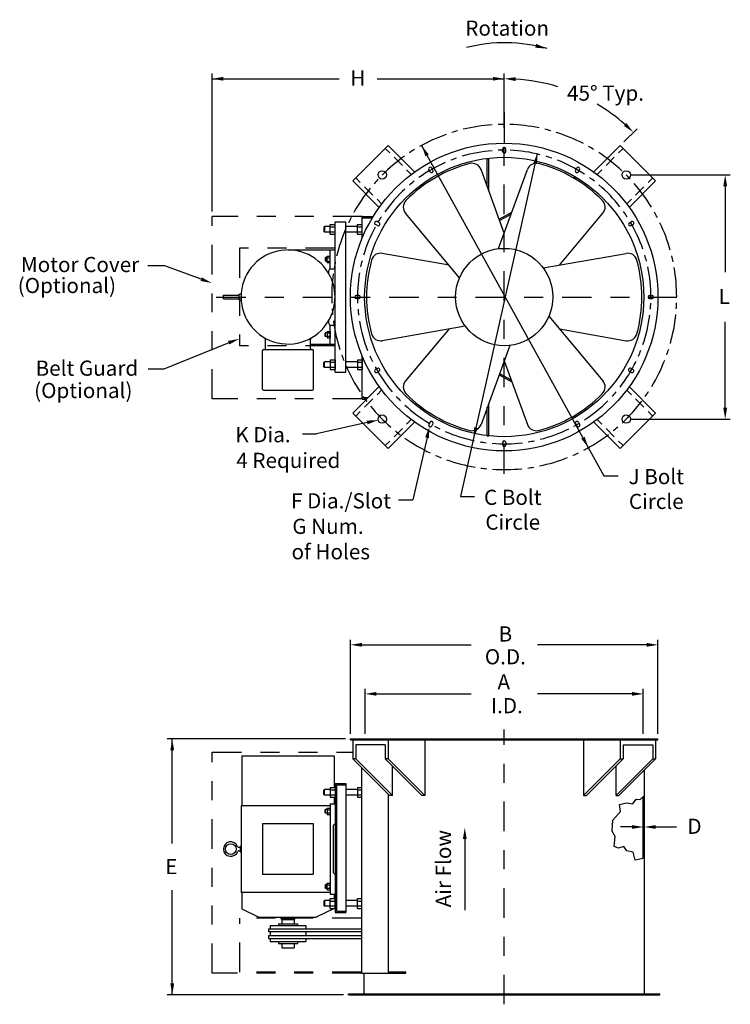
# Model space of a CAD drawing. Extents: x -2.56 to 1.19, y -3.73 to 1.46.
import ezdxf
from ezdxf.enums import TextEntityAlignment as Align

# ---------------------------------------------------------------- set-up
doc = ezdxf.new("R2010")
doc.units = 0
doc.header["$LTSCALE"] = 0.25
doc.linetypes.add('CENTER', pattern=[1, 0.625, -0.125, 0.125, -0.125])
doc.linetypes.add('PHANTOM', pattern=[1.25, 0.625, -0.125, 0.125, -0.125, 0.125, -0.125])
doc.layers.get('0').update_dxf_attribs({"linetype": 'CONTINUOUS'})
doc.layers.get('DEFPOINTS').update_dxf_attribs({"color": 10, "linetype": 'CONTINUOUS'})
for name, color, linetype in [('CENTER', 3, 'CENTER'), ('CONTINUOUS', 7, 'CONTINUOUS'), ('DIM', 2, 'CONTINUOUS'), ('L1', 7, 'CONTINUOUS'), ('LEADER-25', 1, 'CONTINUOUS'), ('PHANTOM', 1, 'PHANTOM'), ('SOLID-35', 2, 'CONTINUOUS'), ('TABLE-35', 2, 'CONTINUOUS')]:
    doc.layers.add(name, color=color, linetype=linetype)
doc.styles.add('HELVLITE', font='velvetll.shx', dxfattribs={"height": 0.09375})

msp = doc.modelspace()

# ---------------------------------------------------------------- linework, layer by layer
at = {"color": 1, "linetype": 'BYBLOCK'}
for p, q in [((0, 0.9476), (0, 1.178)), ((0.6317, 0.8184), (0.701, 0.8877)), ((0.6708, 0.6438), (1.1934, 0.6438)), ((1.1664, 0.5838), (1.1664, 0.1315)), ((1.1664, -0.5838), (1.1664, -0.1315)), ((0.6708, -0.6438), (1.1934, -0.6438))]:
    msp.add_line(p, q, dxfattribs=at)
at = {"color": 2}
for p, q in [((-0.0087, 0.7677), (-0.0087, 0.7801)), ((0.0087, 0.7677), (0.0087, 0.7801)), ((-0.3763, 0.6692), (-0.3825, 0.6799)), ((0.3763, 0.6692), (0.3825, 0.6799)), ((-0.3914, 0.6605), (-0.3976, 0.6713)), ((0.3914, 0.6605), (0.3976, 0.6713)), ((-0.949, 0.3721), (-0.9527, 0.3684)), ((-0.9527, 0.3684), (-0.9527, 0.346)), ((-0.949, 0.3721), (-0.949, 0.3423)), ((-0.9186, 0.3721), (-0.949, 0.3721)), ((-0.9186, 0.383), (-0.8931, 0.383)), ((-0.9186, 0.3314), (-0.9186, 0.383)), ((-0.9186, 0.3701), (-0.8931, 0.3701)), ((-0.8931, 0.3314), (-0.8931, 0.383)), ((-0.7751, 0.3721), (-0.8359, 0.3721)), ((-0.7751, 0.383), (-0.7495, 0.383)), ((-0.7751, 0.3314), (-0.7751, 0.383)), ((-0.7751, 0.3701), (-0.7495, 0.3701)), ((-0.6692, 0.3763), (-0.6799, 0.3825)), ((-0.6605, 0.3914), (-0.6713, 0.3976)), ((0.6605, 0.3914), (0.6713, 0.3976)), ((0.6692, 0.3763), (0.6799, 0.3825)), ((-0.949, 0.3423), (-0.9527, 0.346)), ((-0.9186, 0.3423), (-0.949, 0.3423)), ((-0.9186, 0.3443), (-0.8931, 0.3443)), ((-0.9186, 0.3314), (-0.8931, 0.3314)), ((-0.7751, 0.3423), (-0.8359, 0.3423)), ((-0.7751, 0.3443), (-0.7495, 0.3443)), ((-0.7751, 0.3314), (-0.7495, 0.3314)), ((-0.9426, 0.2083), (-0.9451, 0.2059)), ((-0.9426, 0.2083), (-0.9426, 0.1885)), ((-0.9349, 0.1812), (-0.9349, 0.2156)), ((-0.9349, 0.2156), (-0.9178, 0.2156)), ((-0.9178, 0.1812), (-0.9178, 0.2156)), ((-0.9451, 0.2059), (-0.9451, 0.191)), ((-0.9426, 0.1885), (-0.9451, 0.191)), ((-0.9349, 0.207), (-0.9178, 0.207)), ((-0.9349, 0.1898), (-0.9178, 0.1898)), ((-0.9349, 0.1812), (-0.9178, 0.1812)), ((-0.7677, 0.0087), (-0.7801, 0.0087)), ((0.7677, 0.0087), (0.7801, 0.0087)), ((-0.7677, -0.0087), (-0.7801, -0.0087)), ((0.7677, -0.0087), (0.7801, -0.0087)), ((-0.9426, -0.1885), (-0.9451, -0.191)), ((-0.9451, -0.2059), (-0.9451, -0.191)), ((-0.9426, -0.2083), (-0.9451, -0.2059)), ((-0.9426, -0.2083), (-0.9426, -0.1885)), ((-0.9349, -0.1812), (-0.9178, -0.1812)), ((-0.9349, -0.1812), (-0.9349, -0.2156)), ((-0.9349, -0.1898), (-0.9178, -0.1898)), ((-0.9349, -0.207), (-0.9178, -0.207)), ((-0.9178, -0.1812), (-0.9178, -0.2156)), ((-0.9349, -0.2156), (-0.9178, -0.2156)), ((-0.949, -0.3423), (-0.9527, -0.346)), ((-0.9527, -0.3684), (-0.9527, -0.346)), ((-0.9186, -0.3423), (-0.949, -0.3423)), ((-0.949, -0.3721), (-0.949, -0.3423)), ((-0.9186, -0.3314), (-0.8931, -0.3314)), ((-0.9186, -0.3314), (-0.9186, -0.383)), ((-0.9186, -0.3443), (-0.8931, -0.3443)), ((-0.8931, -0.3314), (-0.8931, -0.383)), ((-0.7751, -0.3423), (-0.8359, -0.3423)), ((-0.7751, -0.3314), (-0.7495, -0.3314)), ((-0.7751, -0.3314), (-0.7751, -0.383)), ((-0.7751, -0.3443), (-0.7495, -0.3443)), ((-0.7495, -0.3314), (-0.7495, -0.383)), ((-0.949, -0.3721), (-0.9527, -0.3684)), ((-0.9186, -0.3721), (-0.949, -0.3721)), ((-0.9186, -0.3701), (-0.8931, -0.3701)), ((-0.9186, -0.383), (-0.8931, -0.383)), ((-0.7751, -0.3721), (-0.8359, -0.3721)), ((-0.7751, -0.3701), (-0.7495, -0.3701)), ((-0.7751, -0.383), (-0.7495, -0.383)), ((-0.6692, -0.3763), (-0.6799, -0.3825)), ((-0.6605, -0.3914), (-0.6713, -0.3976)), ((0.6605, -0.3914), (0.6713, -0.3976)), ((0.6692, -0.3763), (0.6799, -0.3825)), ((-0.3914, -0.6605), (-0.3976, -0.6713)), ((-0.3763, -0.6692), (-0.3825, -0.6799)), ((0.3763, -0.6692), (0.3825, -0.6799)), ((0.3914, -0.6605), (0.3976, -0.6713)), ((-0.0087, -0.7677), (-0.0087, -0.7801)), ((0.0087, -0.7677), (0.0087, -0.7801)), ((-0.949, -2.5972), (-0.9527, -2.6009)), ((-0.9527, -2.6232), (-0.9527, -2.6009)), ((-0.949, -2.627), (-0.9527, -2.6232)), ((-0.949, -2.627), (-0.949, -2.5972)), ((-0.9349, -2.6952), (-0.9349, -2.7296)), ((-0.9349, -2.6952), (-0.9178, -2.6952)), ((-0.9178, -2.6952), (-0.9178, -2.7296)), ((-0.9426, -2.7025), (-0.9451, -2.7049)), ((-0.9451, -2.7198), (-0.9451, -2.7049)), ((-0.9426, -2.7223), (-0.9451, -2.7198)), ((-0.9426, -2.7223), (-0.9426, -2.7025)), ((-0.9349, -2.7038), (-0.9178, -2.7038)), ((-0.9349, -2.721), (-0.9178, -2.721)), ((-0.9349, -2.7296), (-0.9178, -2.7296)), ((-0.9426, -3.0993), (-0.9451, -3.1017)), ((-0.9451, -3.1017), (-0.9451, -3.1166)), ((-0.9426, -3.0993), (-0.9426, -3.1191)), ((-0.9349, -3.092), (-0.9178, -3.092)), ((-0.9349, -3.1264), (-0.9349, -3.092)), ((-0.9349, -3.1006), (-0.9178, -3.1006)), ((-0.9178, -3.1264), (-0.9178, -3.092)), ((-0.9426, -3.1191), (-0.9451, -3.1166)), ((-0.9349, -3.1178), (-0.9178, -3.1178)), ((-0.9349, -3.1264), (-0.9178, -3.1264)), ((-0.949, -3.1836), (-0.9527, -3.1873)), ((-0.9527, -3.1873), (-0.9527, -3.2096)), ((-0.949, -3.2133), (-0.9527, -3.2096)), ((-0.949, -3.1836), (-0.949, -3.2133))]:
    msp.add_line(p, q, dxfattribs=at)
at = {"color": 1, "linetype": 'BYBLOCK'}
for start, end in [(72.9128, 86.4345), (48.5655, 59.3861)]:
    msp.add_arc((0, 0.1867), 0.9643, start, end, dxfattribs=at)
at = {"color": 2}
for centre, start, end in [((0, 0.7801), 0, 180), ((0, 0.7677), 180, 0), ((-0.3901, 0.6756), 30, 210), ((0.3901, 0.6756), 330, 150), ((-0.3839, 0.6649), 210, 30), ((0.3839, 0.6649), 150, 330), ((-0.6756, 0.3901), 60, 240), ((-0.6649, 0.3839), 240, 60), ((0.6649, 0.3839), 120, 300), ((0.6756, 0.3901), 300, 120), ((-0.7801, 0), 90, 270), ((-0.7677, 0), 270, 90), ((0.7677, 0), 90, 270), ((0.7801, 0), 270, 90), ((-0.6756, -0.3901), 120, 300), ((-0.6649, -0.3839), 300, 120), ((0.6649, -0.3839), 60, 240), ((0.6756, -0.3901), 240, 60), ((-0.3901, -0.6756), 150, 330), ((-0.3839, -0.6649), 330, 150), ((0.3839, -0.6649), 30, 210), ((0.3901, -0.6756), 210, 30), ((0, -0.7677), 0, 180), ((0, -0.7801), 180, 0)]:
    msp.add_arc(centre, 0.00868, start, end, dxfattribs=at)
at = {"color": 1, "linetype": 'BYBLOCK'}
for points in [[(0.0597, 1.1392), (0.0603, 1.1591), (0, 1.151)], [(0.645, 0.9169), (0.6313, 0.9024), (0.6819, 0.8686)], [(1.1564, 0.5838), (1.1764, 0.5838), (1.1664, 0.6438)], [(1.1564, -0.5838), (1.1764, -0.5838), (1.1664, -0.6438)]]:
    msp.add_solid(points, dxfattribs=at)
at = {"layer": 'CENTER', "color": 1}
for p, q in [((0, -0.9325), (0, 0.9746)), ((-1.5198, 0), (0.9103, 0)), ((0, -3.7302), (0, -2.2808))]:
    msp.add_line(p, q, dxfattribs=at)
at = {"layer": 'CONTINUOUS', "color": 1}
for p, q in [((-0.0891, 0.5813), (-0.0891, 0.7313)), ((-0.0816, 0.5607), (-0.0816, 0.7313)), ((0.3655, 0.6281), (0.3756, 0.6338)), ((0.373, 0.6237), (0.3793, 0.6272)), ((-0.4347, 0.5823), (-0.4413, 0.5864)), ((-0.4282, 0.5871), (-0.4374, 0.5928)), ((-0.0268, 0.41), (0.0404, 0.4474)), ((-0.0242, 0.4029), (0.0364, 0.4366)), ((-0.0268, -0.41), (0.0404, -0.4474)), ((-0.0242, -0.4029), (0.0364, -0.4366)), ((-0.0816, -0.7313), (-0.0816, -0.5607)), ((-0.4347, -0.5823), (-0.4413, -0.5864)), ((-0.4282, -0.5871), (-0.4374, -0.5928)), ((-0.0891, -0.7313), (-0.0891, -0.5813)), ((0.3655, -0.6281), (0.3756, -0.6338)), ((0.373, -0.6237), (0.3793, -0.6272))]:
    msp.add_line(p, q, dxfattribs=at)
at = {"layer": 'CONTINUOUS', "color": 2}
for p, q in [((0, 0.3365), (-0.1222, 0.6723)), ((-0.0297, 0.255), (0.1222, 0.6723)), ((-0.7495, 0.4242), (-0.69, 0.4242)), ((-0.7495, 0.3085), (-0.7495, 0.4242)), ((-0.7495, 0.4167), (-0.6963, 0.4167)), ((-0.2357, 0.1018), (-0.5211, 0.442)), ((0.2914, 0.1682), (0.5211, 0.442)), ((-0.893, 0.3969), (-0.8359, 0.3969)), ((-0.893, 0.1076), (-0.893, 0.3969)), ((-0.8359, 0.1086), (-0.8359, 0.3969)), ((-0.8359, -0.3423), (-0.8359, 0.3606)), ((-1.1413, 0.2481), (-0.9178, 0.2481)), ((-0.9349, 0.2083), (-0.9426, 0.2083)), ((-0.9181, 0.2481), (-0.8932, 0.2481)), ((-0.9178, 0.1488), (-0.9178, 0.2483)), ((-0.2914, 0.1682), (-0.6434, 0.2303)), ((0.206, 0.1532), (0.6434, 0.2303)), ((-0.9349, 0.1885), (-0.9426, 0.1885)), ((-0.893, -0.1773), (-0.893, 0.1773)), ((-0.9181, 0.1488), (-0.8932, 0.1488)), ((-1.4808, -0.0094), (-1.4808, 0.0103)), ((-1.4808, 0.0099), (-1.399, 0.0099)), ((-1.399, -0.0147), (-1.399, 0.0151)), ((-1.399, 0.0149), (-1.3896, 0.0149)), ((-1.4808, -0.0099), (-1.399, -0.0099)), ((-1.399, -0.0149), (-1.3896, -0.0149)), ((0.2357, -0.1018), (0.5211, -0.442)), ((-0.9179, -0.1488), (-0.8934, -0.1488)), ((-0.9178, -0.2479), (-0.9178, -0.1487)), ((-0.893, -0.3969), (-0.893, -0.1076)), ((-0.8359, -0.3969), (-0.8359, -0.1087)), ((-0.206, -0.1532), (-0.6434, -0.2303)), ((-0.9349, -0.1885), (-0.9426, -0.1885)), ((-0.2914, -0.1682), (-0.5211, -0.442)), ((0.2914, -0.1682), (0.6434, -0.2303)), ((-1.2601, -0.272), (-1.2601, -0.2204)), ((-1.0223, -0.2481), (-0.9179, -0.2481)), ((-1.022, -0.272), (-1.022, -0.2204)), ((-0.9349, -0.2083), (-0.9426, -0.2083)), ((-0.9179, -0.2481), (-0.8934, -0.2481)), ((0.0297, -0.255), (-0.1222, -0.6723)), ((-1.2762, -0.4862), (-1.2762, -0.282)), ((-1.2713, -0.277), (-1.012, -0.277)), ((-1.0071, -0.4862), (-1.0071, -0.282)), ((-0.7495, -0.5383), (-0.7495, -0.3089)), ((0, -0.3365), (0.1222, -0.6723)), ((-0.893, -0.3969), (-0.8359, -0.3969)), ((-1.2713, -0.4911), (-1.012, -0.4911)), ((-0.7495, -0.5308), (-0.7175, -0.5308)), ((-0.7495, -0.5383), (-0.7249, -0.5383)), ((-0.8115, -2.3362), (-0.8115, -2.3308)), ((-0.8115, -2.3308), (0.8115, -2.3308)), ((-0.8115, -2.3362), (-0.7408, -2.3362)), ((-0.795, -2.3362), (0.8115, -2.3362)), ((0.8115, -2.3362), (0.8115, -2.3308)), ((-0.6282, -2.3612), (-0.7838, -2.3612)), ((0.6282, -2.3612), (0.7838, -2.3612)), ((-1.3841, -2.4196), (-0.8979, -2.4196)), ((-1.3841, -2.4197), (-1.3841, -2.6826)), ((-0.8979, -2.4196), (-0.8979, -2.5863)), ((-0.7838, -2.4362), (-0.7993, -2.4362)), ((-0.6126, -2.4362), (-0.6282, -2.4362)), ((0.6126, -2.4362), (0.6282, -2.4362)), ((0.7838, -2.4362), (0.7993, -2.4362)), ((-0.7516, -3.5662), (-0.7516, -2.4839)), ((0.7396, -3.6749), (0.7396, -2.4959)), ((-0.9186, -2.5863), (-0.8931, -2.5863)), ((-0.9186, -2.5863), (-0.9186, -2.6379)), ((-0.8931, -2.5863), (-0.8931, -2.6379)), ((-0.893, -2.5659), (-0.893, -3.2456)), ((-0.893, -2.5659), (-0.8359, -2.5659)), ((-0.8855, -2.5734), (-0.8855, -3.2382)), ((-0.8855, -2.5734), (-0.8359, -2.5734)), ((-0.8359, -2.5659), (-0.8359, -3.2456)), ((-0.7751, -2.5863), (-0.7516, -2.5863)), ((-0.7751, -2.5863), (-0.7751, -2.6379)), ((-0.9186, -2.5972), (-0.949, -2.5972)), ((-0.9186, -2.627), (-0.949, -2.627)), ((-0.9186, -2.5992), (-0.8931, -2.5992)), ((-0.9186, -2.625), (-0.8931, -2.625)), ((-0.9186, -2.6379), (-0.8931, -2.6379)), ((-0.8979, -2.6379), (-0.8979, -2.6726)), ((-0.7751, -2.5971), (-0.8359, -2.5971)), ((-0.7751, -2.6269), (-0.8359, -2.6269)), ((-0.7751, -2.5992), (-0.7516, -2.5992)), ((-0.7751, -2.625), (-0.7516, -2.625)), ((-0.7751, -2.6379), (-0.7516, -2.6379)), ((-0.6109, -3.5662), (-0.6109, -2.6245)), ((0.7342, -2.9603), (0.7342, -2.6338)), ((-1.3891, -2.6826), (-1.3891, -3.1411)), ((-0.9178, -2.6826), (-1.3891, -2.6826)), ((-0.9178, -2.6726), (-0.9178, -3.1489)), ((-0.9178, -2.6726), (-0.893, -2.6726)), ((-0.893, -2.6733), (-0.893, -2.7773)), ((-0.9349, -2.7025), (-0.9426, -2.7025)), ((-0.9349, -2.7223), (-0.9426, -2.7223)), ((-1.275, -2.7768), (-1.0078, -2.7768)), ((-1.275, -2.7768), (-1.275, -3.0451)), ((-1.0078, -2.7768), (-1.0078, -3.0447)), ((-0.893, -2.7769), (-0.9029, -2.7865)), ((-0.9029, -2.7865), (-0.9029, -3.0348)), ((-1.4027, -2.9008), (-1.394, -2.9008)), ((-1.394, -2.8958), (-1.394, -2.9256)), ((-1.394, -2.8958), (-1.3891, -2.8958)), ((-1.402, -2.9206), (-1.394, -2.9206)), ((-1.394, -2.9256), (-1.3891, -2.9256)), ((-1.275, -3.0447), (-1.0078, -3.0447)), ((-0.9033, -3.0348), (-0.8931, -3.0449)), ((-0.893, -3.0445), (-0.893, -3.1489)), ((-0.9349, -3.0993), (-0.9426, -3.0993)), ((-0.9178, -3.1411), (-1.3891, -3.1411)), ((-1.3841, -3.1411), (-1.3841, -3.2275)), ((-0.9349, -3.1191), (-0.9426, -3.1191)), ((-0.9178, -3.1489), (-0.893, -3.1489)), ((-0.8979, -3.1489), (-0.8979, -3.1727)), ((-0.9186, -3.1836), (-0.949, -3.1836)), ((-0.9186, -3.2133), (-0.949, -3.2133)), ((-0.9186, -3.2242), (-0.9186, -3.1727)), ((-0.9186, -3.1727), (-0.8931, -3.1727)), ((-0.9186, -3.1856), (-0.8931, -3.1856)), ((-0.9186, -3.2114), (-0.8931, -3.2114)), ((-0.8931, -3.2242), (-0.8931, -3.1727)), ((-0.7751, -3.1836), (-0.8359, -3.1836)), ((-0.7751, -3.2133), (-0.8359, -3.2133)), ((-0.7751, -3.2242), (-0.7751, -3.1727)), ((-0.7751, -3.1727), (-0.7516, -3.1727)), ((-0.7751, -3.1856), (-0.7516, -3.1856)), ((-0.7751, -3.2114), (-0.7516, -3.2114)), ((-1.3841, -3.2275), (-1.2953, -3.2705)), ((-1.2953, -3.2705), (-0.9922, -3.2705)), ((-1.1782, -3.2705), (-1.1782, -3.2778)), ((-1.1038, -3.2705), (-1.1038, -3.2778)), ((-0.8967, -3.2242), (-0.9922, -3.2705)), ((-0.9186, -3.2242), (-0.8931, -3.2242)), ((-0.893, -3.2456), (-0.8359, -3.2456)), ((-0.8855, -3.2382), (-0.8359, -3.2382)), ((-0.7751, -3.2242), (-0.7516, -3.2242)), ((-1.2353, -3.3151), (-1.2353, -3.332)), ((-1.2353, -3.3151), (-1.0468, -3.3151)), ((-1.1906, -3.3052), (-1.1906, -3.3151)), ((-1.1906, -3.3052), (-1.0914, -3.3052)), ((-1.1782, -3.2778), (-1.1038, -3.2778)), ((-1.1735, -3.2828), (-1.1735, -3.305)), ((-1.1735, -3.2828), (-1.1085, -3.2828)), ((-1.1085, -3.2828), (-1.1085, -3.305)), ((-1.0914, -3.3052), (-1.0914, -3.3151)), ((-1.0468, -3.3151), (-1.0468, -3.332)), ((-1.2441, -3.332), (-1.2441, -3.3468)), ((-1.2441, -3.332), (-0.7516, -3.332)), ((-1.2441, -3.3468), (-0.7516, -3.3468)), ((-1.2441, -3.3676), (-0.7516, -3.3676)), ((-1.2441, -3.3676), (-1.2441, -3.3824)), ((-1.2353, -3.3468), (-1.2353, -3.3676)), ((-1.0468, -3.3468), (-1.0468, -3.3676)), ((-1.2441, -3.3824), (-0.7516, -3.3824)), ((-1.2353, -3.3824), (-1.2353, -3.3993)), ((-1.2353, -3.3993), (-1.0468, -3.3993)), ((-1.1906, -3.3993), (-1.1906, -3.4092)), ((-1.1906, -3.4092), (-1.0914, -3.4092)), ((-1.1733, -3.4092), (-1.1733, -3.4316)), ((-1.1088, -3.4092), (-1.1088, -3.4316)), ((-1.0914, -3.3993), (-1.0914, -3.4092)), ((-1.0468, -3.3824), (-1.0468, -3.3993)), ((-1.1733, -3.4316), (-1.1088, -3.4316)), ((-0.7516, -3.5662), (-0.5188, -3.5662)), ((-0.7396, -3.6749), (-0.7396, -3.5662)), ((-0.6109, -3.5587), (-0.5188, -3.5587)), ((-0.5188, -3.5662), (-0.5188, -3.5587)), ((-0.8214, -3.6802), (-0.8214, -3.6749)), ((-0.8214, -3.6749), (0.8214, -3.6749)), ((-0.8214, -3.6802), (0.8214, -3.6802)), ((0.8214, -3.6802), (0.8214, -3.6749))]:
    msp.add_line(p, q, dxfattribs=at)
for centre, radius in [((0, 0), 0.8115), ((0, 0), 0.7367), ((0, 0), 0.2567), ((-1.4432, -2.9117), 0.0286)]:
    msp.add_circle(centre, radius, dxfattribs=at)
for centre, radius, start, end in [((0, 0), 0.7267, 104.4814, 135.5186), ((-0.1692, 0.6552), 0.05, 20, 104.4814), ((0.1692, 0.6552), 0.05, 75.5186, 160), ((0, 0), 0.7267, 44.4814, 75.5186), ((-0.4828, 0.4742), 0.05, 135.5186, 220), ((0.4828, 0.4742), 0.05, 320, 44.4814), ((-1.1411, 0.0001), 0.2481, 25.5555, 334.3638), ((-0.652, 0.1811), 0.05, 80, 164.4814), ((0.652, 0.1811), 0.05, 15.5186, 100), ((0, 0), 0.7267, 164.4814, 195.5186), ((0, 0), 0.7267, 344.4814, 15.5186), ((-0.9093, 0.132), 0.0188, 117.6499, 215.3326), ((-1.1411, 0.0001), 0.2481, 330.4596, 30.237), ((-0.9093, -0.1321), 0.0188, 144.6674, 242.3501), ((-0.652, -0.1811), 0.05, 195.5186, 280), ((0.652, -0.1811), 0.05, 260, 344.4814), ((-1.2713, -0.282), 0.00496, 90, 180), ((-1.2651, -0.272), 0.00496, 270, 0), ((-1.017, -0.272), 0.00496, 180, 270), ((-1.012, -0.282), 0.00496, 0, 90), ((-0.4828, -0.4742), 0.05, 140, 224.4814), ((0.4828, -0.4742), 0.05, 315.5186, 40), ((-1.2713, -0.4862), 0.00496, 180, 270), ((-1.012, -0.4862), 0.00496, 270, 0), ((0, 0), 0.7267, 224.4814, 255.5186), ((0, 0), 0.7267, 284.4814, 315.5186), ((-0.1692, -0.6552), 0.05, 255.5186, 340), ((0.1692, -0.6552), 0.05, 200, 284.4814), ((-1.4432, -2.9117), 0.0385, 21.0026, 341.6046), ((-1.4027, -2.8958), 0.00496, 201.3953, 270), ((-1.402, -2.9256), 0.00496, 90, 161.3074)]:
    msp.add_arc(centre, radius, start, end, dxfattribs=at)
at = {"layer": 'DEFPOINTS', "color": 0, "linetype": 'BYBLOCK'}
msp.add_point((0.4728, 0.6595), dxfattribs=at)
at = {"layer": 'DEFPOINTS', "color": 1, "linetype": 'BYBLOCK'}
msp.add_point((1.1664, -0.6438), dxfattribs=at)
at = {"layer": 'DEFPOINTS', "color": 2, "linetype": 'BYBLOCK'}
for p in [(0.8115, -2.3308), (0.8115, -2.3362)]:
    msp.add_point(p, dxfattribs=at)
at = {"layer": 'DIM', "color": 1}
for p, q in [((-1.5423, 0.4513), (-1.5423, 1.178)), ((-1.5423, 1.151), (-0.8712, 1.151)), ((-0.6712, 1.151), (0, 1.151)), ((0, 0.9746), (0, 0.8115)), ((-0.436, 0.7992), (0.5263, -0.9424)), ((0.1747, 0.7543), (-0.2312, -1.0516)), ((-1.8803, 0.1657), (-1.7971, 0.1657)), ((-1.5993, 0.094), (-1.7971, 0.1657)), ((-1.4542, -0.2409), (-1.7965, -0.3806)), ((-1.7965, -0.3806), (-1.8797, -0.3806)), ((-0.7237, -0.6618), (-0.99, -0.7211)), ((-1.0649, -0.7211), (-0.99, -0.7211)), ((-0.4075, -0.7417), (-0.4823, -1.0698)), ((0.5263, -0.9424), (0.6012, -0.9424)), ((-0.5572, -1.0698), (-0.4823, -1.0698)), ((-0.2312, -1.0516), (-0.1563, -1.0516)), ((-0.8113, -2.3038), (-0.8113, -1.8073)), ((0.8115, -2.3038), (0.8115, -1.8078)), ((-0.7513, -1.8343), (-0.175, -1.8345)), ((0.7515, -1.8343), (0.175, -1.8346)), ((-0.7344, -2.3038), (-0.7344, -2.066)), ((0.7342, -2.3038), (0.7342, -2.066)), ((-0.6744, -2.093), (-0.175, -2.093)), ((0.6742, -2.093), (0.175, -2.093)), ((-0.8385, -2.3308), (-1.7792, -2.3308)), ((-1.7522, -2.8821), (-1.7522, -2.3308)), ((0.6742, -2.7951), (0.6142, -2.7951)), ((0.7996, -2.7951), (0.9093, -2.7951)), ((-0.2082, -2.8584), (-0.2082, -3.2346)), ((-1.7522, -3.6802), (-1.7522, -3.1289)), ((-0.8484, -3.6802), (-1.7792, -3.6802))]:
    msp.add_line(p, q, dxfattribs=at)
msp.add_arc((0.0036, 0.5243), 0.8168, 74.1398, 104.3983, dxfattribs=at)
for points in [[(0.1636, 1.3148), (0.1686, 1.335), (0.2268, 1.31)], [(-1.4823, 1.161), (-1.4823, 1.141), (-1.5423, 1.151)], [(-0.06, 1.161), (-0.06, 1.141), (0, 1.151)], [(-0.3982, 0.7516), (-0.4157, 0.7419), (-0.436, 0.7992)], [(0.173, 0.701), (0.1535, 0.7054), (0.1763, 0.7618)], [(-1.6027, 0.0846), (-1.5959, 0.1034), (-1.5429, 0.0736)], [(-1.4576, -0.2315), (-1.4508, -0.2503), (-1.3978, -0.2205)], [(-0.7259, -0.6521), (-0.7216, -0.6716), (-0.6652, -0.6488)], [(-0.4173, -0.7395), (-0.3978, -0.744), (-0.3942, -0.6832)], [(-0.1393, -0.6913), (-0.1588, -0.6869), (-0.1621, -0.7477)], [(0.4242, -0.7371), (0.4067, -0.7468), (0.4446, -0.7945)], [(-0.7513, -1.8243), (-0.7513, -1.8443), (-0.8113, -1.8343)], [(0.7515, -1.8243), (0.7515, -1.8443), (0.8115, -1.8343)], [(-0.6744, -2.083), (-0.6744, -2.103), (-0.7344, -2.093)], [(0.6742, -2.083), (0.6742, -2.103), (0.7342, -2.093)], [(-1.7422, -2.3908), (-1.7622, -2.3908), (-1.7522, -2.3308)], [(-0.1982, -2.8584), (-0.2182, -2.8584), (-0.2082, -2.7984)], [(0.6742, -2.8051), (0.6742, -2.7851), (0.7342, -2.7951)], [(0.7996, -2.8051), (0.7996, -2.7851), (0.7396, -2.7951)], [(-1.7422, -3.6202), (-1.7622, -3.6202), (-1.7522, -3.6802)]]:
    msp.add_solid(points, dxfattribs=at)
at = {"layer": 'L1', "color": 2, "linetype": 'CONTINUOUS'}
for p, q in [((-0.6126, 0.7993), (-0.7993, 0.6126)), ((-0.4728, 0.6595), (-0.6126, 0.7993)), ((0.6126, 0.7993), (0.4728, 0.6595)), ((0.7993, 0.6126), (0.6126, 0.7993)), ((-0.7993, 0.6126), (-0.6595, 0.4728)), ((0.6595, 0.4728), (0.7993, 0.6126)), ((-0.6595, -0.4728), (-0.7993, -0.6126)), ((0.7993, -0.6126), (0.6595, -0.4728)), ((-0.7993, -0.6126), (-0.6126, -0.7993)), ((0.6126, -0.7993), (0.7993, -0.6126)), ((-0.6126, -0.7993), (-0.4728, -0.6595)), ((0.4728, -0.6595), (0.6126, -0.7993)), ((-0.6058, -2.6296), (-0.7993, -2.4362)), ((-0.5903, -2.6296), (-0.7838, -2.4362)), ((-0.4347, -2.6296), (-0.6282, -2.4362)), ((-0.4192, -2.6296), (-0.6126, -2.4362)), ((0.4192, -2.6296), (0.6126, -2.4362)), ((0.4347, -2.6296), (0.6282, -2.4362)), ((0.5903, -2.6296), (0.7838, -2.4362)), ((0.6058, -2.6296), (0.7993, -2.4362))]:
    msp.add_line(p, q, dxfattribs=at)
for centre in [(-0.6438, 0.6438), (0.6438, 0.6438), (-0.6438, -0.6438), (0.6438, -0.6438)]:
    msp.add_circle(centre, 0.022, dxfattribs=at)
at = {"layer": 'LEADER-25'}
for p, q in [((-0.6282, 0.7838), (-0.604, 0.7596)), ((0.6282, 0.7838), (0.604, 0.7596)), ((-0.5812, 0.7368), (-0.5373, 0.6928)), ((0.5812, 0.7368), (0.5373, 0.6928)), ((-0.7838, 0.6282), (-0.7596, 0.604)), ((-0.5154, 0.671), (-0.4903, 0.6458)), ((0.5154, 0.671), (0.4903, 0.6458)), ((0.7838, 0.6282), (0.7596, 0.604)), ((-0.7368, 0.5812), (-0.6928, 0.5373)), ((0.7368, 0.5812), (0.6928, 0.5373)), ((-0.671, 0.5154), (-0.6458, 0.4903)), ((0.671, 0.5154), (0.6458, 0.4903)), ((-0.671, -0.5154), (-0.6458, -0.4903)), ((0.671, -0.5154), (0.6458, -0.4903)), ((-0.7368, -0.5812), (-0.6928, -0.5373)), ((0.7368, -0.5812), (0.6928, -0.5373)), ((-0.7838, -0.6282), (-0.7596, -0.604)), ((0.7838, -0.6282), (0.7596, -0.604)), ((-0.5154, -0.671), (-0.4903, -0.6458)), ((0.5154, -0.671), (0.4903, -0.6458)), ((-0.5812, -0.7368), (-0.5373, -0.6928)), ((0.5812, -0.7368), (0.5373, -0.6928)), ((-0.6282, -0.7838), (-0.604, -0.7596)), ((0.6282, -0.7838), (0.604, -0.7596)), ((0.7174, -2.6507), (0.7396, -2.6285)), ((0.6087, -2.6761), (0.648, -2.6669)), ((0.6133, -2.7132), (0.6087, -2.6761)), ((0.648, -2.6669), (0.6781, -2.6738)), ((0.6781, -2.6738), (0.6966, -2.6484)), ((0.6966, -2.6484), (0.7174, -2.6507)), ((0.5741, -2.7595), (0.6133, -2.7132)), ((0.5694, -2.8173), (0.5741, -2.7595)), ((0.5856, -2.8451), (0.5694, -2.8173)), ((0.581, -2.8983), (0.5856, -2.8451)), ((0.6041, -2.9076), (0.581, -2.8983)), ((0.6318, -2.8983), (0.6041, -2.9076)), ((0.648, -2.9214), (0.6318, -2.8983)), ((0.6804, -2.9284), (0.648, -2.9214)), ((0.6919, -2.97), (0.6804, -2.9284)), ((0.7396, -2.959), (0.6919, -2.97))]:
    msp.add_line(p, q, dxfattribs=at)
at = {"layer": 'LEADER-25', "linetype": 'CONTINUOUS'}
for p, q in [((0.7396, -2.655), (0.7342, -2.6496)), ((0.7396, -2.6992), (0.7342, -2.6938)), ((0.7396, -2.7434), (0.7342, -2.738)), ((0.7396, -2.7875), (0.7342, -2.7822)), ((0.7396, -2.8317), (0.7342, -2.8264)), ((0.7396, -2.8759), (0.7342, -2.8706)), ((0.7396, -2.9201), (0.7342, -2.9148)), ((0.7353, -2.96), (0.7342, -2.959))]:
    msp.add_line(p, q, dxfattribs=at)
at = {"layer": 'LEADER-25'}
for radius, start, end in [(0.9104, 93.979, 103.7349), (0.9104, 90.0122, 92.0224), (0.9104, 78.3268, 88.0827), (0.9104, 74.3601, 76.3703), (0.9104, 109.6312, 119.387), (0.9104, 105.6644, 107.6746), (0.9104, 62.6747, 72.4305), (0.9104, 58.7079, 60.7181), (0.9104, 125.2834, 135.0392), (0.9104, 121.3166, 123.3268), (0.7743, 108.9313, 111.3358), (0.7743, 94.7516, 106.5994), (0.7743, 89.9839, 92.3884), (0.7743, 75.8042, 87.652), (0.7743, 71.0366, 73.441), (0.9104, 47.0225, 56.7783), (0.7743, 113.6989, 125.5468), (0.7743, 56.8568, 68.7047), (0.7743, 52.0892, 54.4937), (0.9104, 43.0557, 45.0659), (0.9104, 140.9355, 150.6914), (0.9104, 136.9688, 138.979), (0.7743, 127.8787, 130.2831), (0.7743, 37.9094, 49.7573), (0.9104, 31.3703, 41.1262), (0.7743, 132.6463, 144.4942), (0.9104, 152.6209, 154.6311), (0.7743, 146.826, 149.2305), (0.7743, 33.1418, 35.5463), (0.9104, 27.4035, 29.4138), (0.7743, 151.5937, 163.4415), (0.7743, 18.9621, 30.8099), (0.9104, 15.7181, 25.474), (0.9104, 156.5877, 166.3436), (0.7743, 14.1945, 16.5989), (0.9104, 11.7514, 13.7616), (0.9104, 168.2731, 170.2833), (0.7743, 165.7734, 168.1779), (0.7743, 0.0147, 11.8626), (0.9104, 172.2399, 181.9957), (0.7743, 170.541, 182.3889), (0.9104, 0.066, 9.8218), (0.7743, 355.2471, 357.6515), (0.9104, 356.0992, 358.1094), (0.9104, 183.9253, 185.9355), (0.7743, 184.7208, 187.1252), (0.7743, 341.0673, 352.9152), (0.9104, 344.4138, 354.1697), (0.9104, 187.8921, 197.6479), (0.7743, 189.4884, 201.3363), (0.9104, 199.5775, 201.5877), (0.7743, 203.6681, 206.0726), (0.7743, 336.2997, 338.7042), (0.9104, 340.447, 342.4572), (0.7743, 322.12, 333.9678), (0.9104, 328.7616, 338.5175), (0.9104, 203.5442, 213.3001), (0.7743, 208.4358, 220.2836), (0.7743, 317.3524, 319.7568), (0.9104, 324.7949, 326.8051), (0.9104, 215.2296, 217.2398), (0.7743, 222.6155, 225.02), (0.7743, 227.3831, 239.231), (0.7743, 303.1726, 315.0205), (0.9104, 313.1094, 322.8653), (0.9104, 219.1964, 228.9523), (0.7743, 298.405, 300.8094), (0.9104, 230.8818, 232.892), (0.7743, 241.5629, 243.9673), (0.7743, 246.3305, 258.1784), (0.7743, 284.2252, 296.0731), (0.9104, 297.4573, 307.2131), (0.9104, 309.1427, 311.1529), (0.9104, 234.8486, 244.6044), (0.7743, 260.5103, 262.9147), (0.7743, 265.2779, 277.1257), (0.7743, 279.4576, 281.8621), (0.9104, 293.4905, 295.5007), (0.9104, 246.534, 248.5442), (0.9104, 250.5008, 260.2566), (0.9104, 281.8051, 291.561), (0.9104, 262.1862, 264.1964), (0.9104, 266.1529, 275.9088), (0.9104, 277.8383, 279.8485)]:
    msp.add_arc((0, 0), radius, start, end, dxfattribs=at)
at = {"layer": 'PHANTOM'}
for p, q in [((-0.0891, 0.7313), (-0.0816, 0.7313)), ((0.3756, 0.6338), (0.3793, 0.6272)), ((-0.4374, 0.5928), (-0.4413, 0.5864)), ((-0.4374, -0.5928), (-0.4413, -0.5864)), ((0.3756, -0.6338), (0.3793, -0.6272)), ((-0.0891, -0.7313), (-0.0816, -0.7313))]:
    msp.add_line(p, q, dxfattribs=at)
at = {"layer": 'PHANTOM', "color": 1}
for p, q in [((-1.5423, -0.537), (-1.5423, 0.4243)), ((-0.7488, 0.4242), (-1.5423, 0.4243)), ((-1.3978, 0.2577), (-1.3978, -0.2577)), ((-0.893, 0.2577), (-1.3978, 0.2577)), ((-0.893, -0.2577), (-1.3978, -0.2577)), ((-0.7495, -0.537), (-1.5423, -0.537)), ((-1.5423, -3.5662), (-1.5423, -2.3997)), ((-1.5423, -2.3997), (-0.7993, -2.3997)), ((-1.395, -3.5612), (-1.395, -3.2755)), ((-0.7516, -3.2755), (-1.395, -3.2755)), ((-0.7516, -3.5662), (-1.5423, -3.5662)), ((-0.7516, -3.5612), (-1.395, -3.5612))]:
    msp.add_line(p, q, dxfattribs=at)
at = {"layer": 'SOLID-35'}
for p, q in [((-0.7993, -2.3362), (-0.7993, -2.4362)), ((-0.6126, -2.3362), (-0.6126, -2.4362)), ((-0.4192, -2.3362), (-0.4192, -2.6296)), ((0.4192, -2.3362), (0.4192, -2.6296)), ((0.6126, -2.3362), (0.6126, -2.4362)), ((0.7993, -2.3362), (0.7993, -2.4362)), ((-0.7838, -2.3612), (-0.7838, -2.4362)), ((-0.6282, -2.3612), (-0.6282, -2.4362)), ((0.6282, -2.3612), (0.6282, -2.4362)), ((0.7838, -2.3612), (0.7838, -2.4362)), ((-0.5903, -2.6296), (-0.5903, -2.4741)), ((0.5903, -2.6296), (0.5903, -2.4741)), ((-0.5903, -2.6296), (-0.6058, -2.6296)), ((-0.4192, -2.6296), (-0.4347, -2.6296)), ((0.4192, -2.6296), (0.4347, -2.6296)), ((0.5903, -2.6296), (0.6058, -2.6296))]:
    msp.add_line(p, q, dxfattribs=at)
at = {"layer": 'TABLE-35'}
for p, q in [((-1.1782, -3.2778), (-1.1735, -3.2828)), ((-1.1038, -3.2778), (-1.1085, -3.2828))]:
    msp.add_line(p, q, dxfattribs=at)
for centre, start, end in [((-1.2701, -0.2233), 0, 60.0054), ((-1.012, -0.2233), 120.0254, 180)]:
    msp.add_arc(centre, 0.01, start, end, dxfattribs=at)

# ---------------------------------------------------------------- texts
at = {"layer": 'CONTINUOUS', "color": 7, "style": 'HELVLITE'}
for s, p in [('H', (-0.7721, 1.1147)), ('45%%D Typ.', (0.5347, 1.0354)), ('Motor Cover', (-2.2388, 0.1314)), ('(Optional)', (-2.3081, 0.0208)), ('L', (1.1612, -0.0369)), ('Belt Guard', (-2.2026, -0.4153)), ('(Optional)', (-2.2216, -0.533)), ('K Dia.', (-1.2733, -0.7662)), ('4 Required', (-1.1395, -0.9017)), ('J Bolt', (0.8026, -0.9871)), ('F Dia./Slot', (-0.8612, -1.1149)), ('C Bolt', (0.0451, -1.0964)), ('Circle', (0.8026, -1.1179)), ('Circle', (0.0451, -1.2271)), ('G Num.', (-0.9303, -1.2494)), ('of Holes', (-0.9154, -1.3833)), ('B', (0.0061, -1.817)), ('O.D.', (0.0061, -1.9373)), ('A', (-0.0024, -2.0698)), ('I.D.', (0.0142, -2.1952)), ('D', (1.0044, -2.8312)), ('E', (-1.757, -3.0438))]:
    msp.add_text(s, height=0.08, dxfattribs=at).set_placement(p, align=Align.CENTER)
at = {"layer": 'DIM', "color": 7, "style": 'HELVLITE'}
msp.add_text('Rotation', height=0.08, dxfattribs=at).set_placement((-0.2054, 1.378))
msp.add_text('Air Flow', height=0.08, rotation=90, dxfattribs=at).set_placement((-0.2809, -3.2188))

doc.saveas('drawing.dxf')
